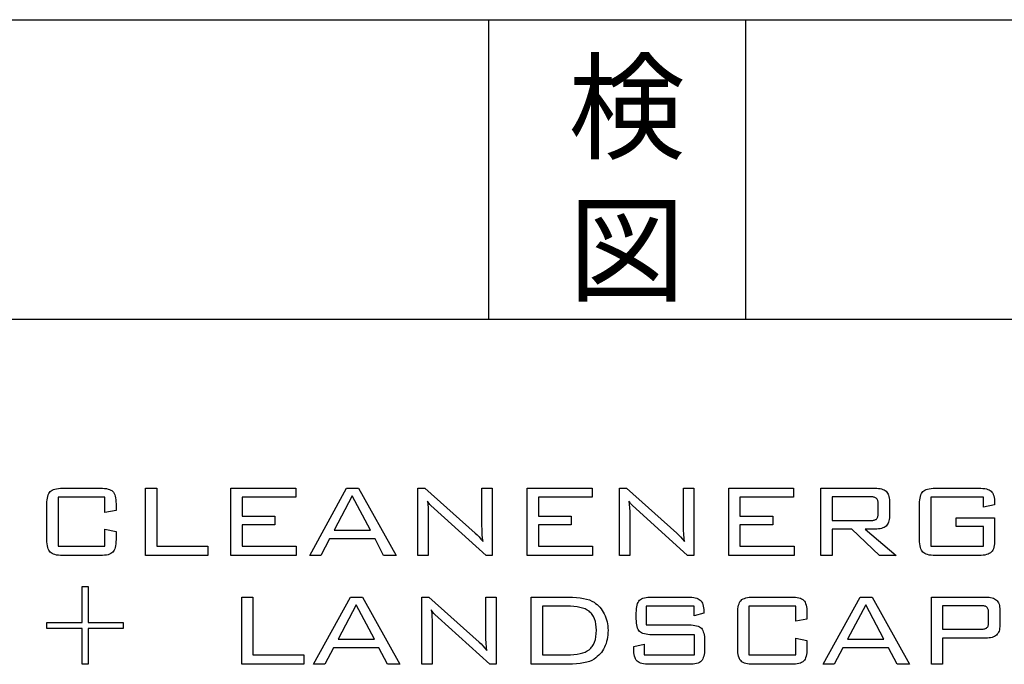
# Model space of a CAD drawing. Extents: x 0 to 420, y 0 to 297.
# Drawn here: x 382 to 405, y 16 to 31 of the extents above; entities that cross this region are included whole.
import ezdxf

# ---------------------------------------------------------------- set-up
doc = ezdxf.new("R2010")
doc.units = 0
doc.layers.get('0').update_dxf_attribs({"linetype": 'CONTINUOUS'})
doc.styles.add('高さなしMSゴシック', font='txt')

msp = doc.modelspace()

# ---------------------------------------------------------------- linework, layer by layer
at = {"color": 4}
for p, q in [((316, 31), (392.798, 31)), ((392.798, 31), (392.798, 31)), ((392.798, 31), (398.798, 31)), ((398.798, 31), (410, 31))]:
    msp.add_line(p, q, dxfattribs=at)
at = {"color": 7, "linetype": 'CONTINUOUS'}
for p, q in [((392.798, 24), (392.798, 31)), ((398.798, 24), (398.798, 31)), ((382.578, 19.994), (382.604, 20.009)), ((382.604, 20.009), (382.634, 20.023)), ((382.634, 20.023), (382.668, 20.034)), ((382.668, 20.034), (382.707, 20.042)), ((382.707, 20.042), (382.75, 20.048)), ((382.75, 20.048), (382.797, 20.052)), ((382.797, 20.052), (382.848, 20.053)), ((382.848, 20.053), (383.729, 20.053)), ((383.729, 20.053), (383.78, 20.052)), ((383.78, 20.052), (383.827, 20.048)), ((383.827, 20.048), (383.869, 20.043)), ((383.869, 20.043), (383.908, 20.034)), ((383.908, 20.034), (383.942, 20.024)), ((383.942, 20.024), (383.971, 20.011)), ((383.971, 20.011), (383.997, 19.996)), ((384.785, 20.053), (385.047, 20.053)), ((384.785, 18.482), (384.785, 20.053)), ((385.047, 20.053), (385.047, 18.7)), ((386.775, 20.053), (388.29, 20.053)), ((386.775, 18.482), (386.775, 20.053)), ((388.29, 20.053), (388.29, 19.843)), ((388.618, 18.482), (389.478, 20.053)), ((389.478, 20.053), (389.758, 20.053)), ((389.758, 20.053), (390.634, 18.482)), ((391.143, 18.482), (391.143, 20.053)), ((391.143, 20.053), (391.308, 20.053)), ((391.308, 20.053), (392.484, 19.002)), ((392.639, 19.191), (392.639, 20.053)), ((392.639, 20.053), (392.881, 20.053)), ((392.881, 20.053), (392.881, 18.482)), ((393.697, 20.053), (395.212, 20.053)), ((393.697, 18.482), (393.697, 20.053)), ((395.212, 20.053), (395.212, 19.843)), ((395.849, 20.053), (396.014, 20.053)), ((395.849, 18.482), (395.849, 20.053)), ((396.014, 20.053), (397.19, 19.002)), ((397.345, 19.191), (397.345, 20.053)), ((397.345, 20.053), (397.587, 20.053)), ((397.587, 20.053), (397.587, 18.482)), ((398.403, 20.053), (399.918, 20.053)), ((398.403, 18.482), (398.403, 20.053)), ((399.918, 20.053), (399.918, 19.843)), ((400.555, 20.053), (401.823, 20.053)), ((400.555, 18.482), (400.555, 20.053)), ((401.823, 20.053), (401.864, 20.052)), ((401.864, 20.052), (401.903, 20.049)), ((401.903, 20.049), (401.939, 20.043)), ((401.939, 20.043), (401.972, 20.035)), ((401.972, 20.035), (402.003, 20.025)), ((402.003, 20.025), (402.03, 20.013)), ((402.03, 20.013), (402.054, 19.998)), ((402.957, 19.994), (402.983, 20.009)), ((402.983, 20.009), (403.013, 20.023)), ((403.013, 20.023), (403.047, 20.034)), ((403.047, 20.034), (403.085, 20.042)), ((403.085, 20.042), (403.128, 20.048)), ((403.128, 20.048), (403.175, 20.052)), ((403.175, 20.052), (403.226, 20.053)), ((403.226, 20.053), (404.244, 20.053)), ((404.244, 20.053), (404.293, 20.052)), ((404.293, 20.052), (404.339, 20.049)), ((404.339, 20.049), (404.381, 20.043)), ((404.381, 20.043), (404.419, 20.035)), ((404.419, 20.035), (404.453, 20.024)), ((404.453, 20.024), (404.483, 20.012)), ((404.483, 20.012), (404.509, 19.997)), ((382.48, 19.733), (382.484, 19.781)), ((382.484, 19.781), (382.49, 19.824)), ((382.49, 19.824), (382.498, 19.863)), ((382.498, 19.863), (382.509, 19.898)), ((382.509, 19.898), (382.523, 19.928)), ((382.523, 19.928), (382.539, 19.954)), ((382.539, 19.954), (382.557, 19.975)), ((382.557, 19.975), (382.578, 19.994)), ((383.832, 19.843), (382.741, 19.843)), ((382.741, 19.843), (382.741, 18.7)), ((383.832, 19.486), (383.832, 19.843)), ((383.997, 19.996), (384.018, 19.978)), ((384.018, 19.978), (384.036, 19.957)), ((384.036, 19.957), (384.051, 19.931)), ((384.051, 19.931), (384.065, 19.901)), ((384.065, 19.901), (384.075, 19.867)), ((384.075, 19.867), (384.084, 19.828)), ((384.084, 19.828), (384.09, 19.785)), ((384.09, 19.785), (384.093, 19.737)), ((387.037, 19.843), (387.037, 19.402)), ((388.29, 19.843), (387.037, 19.843)), ((389.611, 19.874), (389.187, 19.073)), ((390.035, 19.073), (389.611, 19.874)), ((393.959, 19.843), (393.959, 19.402)), ((395.212, 19.843), (393.959, 19.843)), ((398.665, 19.843), (398.665, 19.402)), ((399.918, 19.843), (398.665, 19.843)), ((400.817, 19.851), (400.817, 19.299)), ((401.722, 19.851), (400.817, 19.851)), ((401.765, 19.849), (401.722, 19.851)), ((401.785, 19.846), (401.765, 19.849)), ((401.802, 19.842), (401.785, 19.846)), ((401.818, 19.837), (401.802, 19.842)), ((401.832, 19.831), (401.818, 19.837)), ((401.844, 19.824), (401.832, 19.831)), ((401.854, 19.816), (401.844, 19.824)), ((401.863, 19.806), (401.854, 19.816)), ((401.871, 19.795), (401.863, 19.806)), ((401.878, 19.781), (401.871, 19.795)), ((401.883, 19.767), (401.878, 19.781)), ((402.054, 19.998), (402.075, 19.982)), ((402.075, 19.982), (402.094, 19.963)), ((402.094, 19.963), (402.11, 19.94)), ((402.11, 19.94), (402.124, 19.916)), ((402.124, 19.916), (402.135, 19.888)), ((402.135, 19.888), (402.143, 19.858)), ((402.143, 19.858), (402.15, 19.824)), ((402.15, 19.824), (402.153, 19.788)), ((402.153, 19.788), (402.155, 19.749)), ((402.859, 19.733), (402.863, 19.781)), ((402.863, 19.781), (402.869, 19.824)), ((402.869, 19.824), (402.877, 19.863)), ((402.877, 19.863), (402.888, 19.898)), ((402.888, 19.898), (402.902, 19.928)), ((402.902, 19.928), (402.917, 19.954)), ((402.917, 19.954), (402.935, 19.975)), ((402.935, 19.975), (402.957, 19.994)), ((404.35, 19.843), (403.12, 19.843)), ((403.12, 19.843), (403.12, 18.7)), ((404.35, 19.611), (404.35, 19.843)), ((404.509, 19.997), (404.531, 19.98)), ((404.531, 19.98), (404.55, 19.959)), ((404.55, 19.959), (404.567, 19.935)), ((404.567, 19.935), (404.581, 19.906)), ((404.581, 19.906), (404.592, 19.873)), ((404.592, 19.873), (404.601, 19.837)), ((404.601, 19.837), (404.607, 19.796)), ((404.607, 19.796), (404.611, 19.751)), ((382.479, 19.682), (382.48, 19.733)), ((382.479, 18.853), (382.479, 19.682)), ((384.093, 19.737), (384.094, 19.684)), ((384.094, 19.684), (384.094, 19.535)), ((391.365, 19.752), (391.374, 19.678)), ((391.383, 19.723), (391.365, 19.752)), ((391.374, 19.678), (391.38, 19.595)), ((391.38, 19.595), (391.384, 19.505)), ((391.403, 19.696), (391.383, 19.723)), ((391.424, 19.67), (391.403, 19.696)), ((391.448, 19.645), (391.424, 19.67)), ((391.524, 19.575), (391.448, 19.645)), ((392.735, 18.482), (391.524, 19.575)), ((396.071, 19.752), (396.08, 19.678)), ((396.089, 19.723), (396.071, 19.752)), ((396.08, 19.678), (396.086, 19.595)), ((396.086, 19.595), (396.09, 19.505)), ((396.109, 19.696), (396.089, 19.723)), ((396.13, 19.67), (396.109, 19.696)), ((396.154, 19.645), (396.13, 19.67)), ((396.23, 19.575), (396.154, 19.645)), ((397.441, 18.482), (396.23, 19.575)), ((401.887, 19.75), (401.883, 19.767)), ((401.89, 19.731), (401.887, 19.75)), ((401.892, 19.711), (401.89, 19.731)), ((401.893, 19.689), (401.892, 19.711)), ((401.893, 19.461), (401.893, 19.689)), ((402.155, 19.749), (402.155, 19.4)), ((402.858, 19.682), (402.859, 19.733)), ((402.858, 18.853), (402.858, 19.682)), ((404.612, 19.663), (404.35, 19.611)), ((404.611, 19.751), (404.612, 19.703)), ((404.612, 19.703), (404.612, 19.663)), ((384.094, 19.535), (383.832, 19.486)), ((387.037, 19.402), (387.802, 19.402)), ((387.802, 19.402), (387.802, 19.196)), ((391.384, 19.505), (391.385, 19.407)), ((391.385, 19.407), (391.385, 18.482)), ((393.959, 19.402), (394.724, 19.402)), ((394.724, 19.402), (394.724, 19.196)), ((396.09, 19.505), (396.091, 19.407)), ((396.091, 19.407), (396.091, 18.482)), ((398.665, 19.402), (399.431, 19.402)), ((399.431, 19.402), (399.431, 19.196)), ((401.818, 19.312), (401.832, 19.318)), ((401.832, 19.318), (401.844, 19.325)), ((401.844, 19.325), (401.854, 19.333)), ((401.854, 19.333), (401.863, 19.342)), ((401.863, 19.342), (401.871, 19.353)), ((401.871, 19.353), (401.878, 19.366)), ((401.878, 19.366), (401.883, 19.381)), ((401.883, 19.381), (401.887, 19.398)), ((401.887, 19.398), (401.89, 19.417)), ((401.89, 19.417), (401.892, 19.438)), ((401.892, 19.438), (401.893, 19.461)), ((402.15, 19.325), (402.143, 19.292)), ((402.153, 19.361), (402.15, 19.325)), ((402.155, 19.4), (402.153, 19.361)), ((403.713, 19.363), (404.612, 19.363)), ((403.713, 19.16), (403.713, 19.363)), ((404.612, 19.363), (404.612, 18.853)), ((383.832, 19.093), (384.094, 19.038)), ((383.832, 18.7), (383.832, 19.093)), ((387.802, 19.196), (387.037, 19.196)), ((387.037, 19.196), (387.037, 18.7)), ((392.641, 19.077), (392.639, 19.191)), ((393.959, 19.196), (393.959, 18.7)), ((394.724, 19.196), (393.959, 19.196)), ((397.347, 19.077), (397.345, 19.191)), ((399.431, 19.196), (398.665, 19.196)), ((398.665, 19.196), (398.665, 18.7)), ((400.817, 19.299), (401.722, 19.299)), ((401.28, 19.097), (400.817, 19.097)), ((400.817, 19.097), (400.817, 18.482)), ((401.92, 18.482), (401.28, 19.097)), ((401.591, 19.097), (402.31, 18.482)), ((401.823, 19.097), (401.591, 19.097)), ((401.722, 19.299), (401.765, 19.301)), ((401.765, 19.301), (401.785, 19.304)), ((401.785, 19.304), (401.802, 19.307)), ((401.802, 19.307), (401.818, 19.312)), ((401.864, 19.098), (401.823, 19.097)), ((401.903, 19.101), (401.864, 19.098)), ((401.939, 19.107), (401.903, 19.101)), ((401.972, 19.114), (401.939, 19.107)), ((402.003, 19.125), (401.972, 19.114)), ((402.03, 19.137), (402.003, 19.125)), ((402.054, 19.151), (402.03, 19.137)), ((402.075, 19.168), (402.054, 19.151)), ((402.094, 19.187), (402.075, 19.168)), ((402.11, 19.209), (402.094, 19.187)), ((402.124, 19.234), (402.11, 19.209)), ((402.135, 19.262), (402.124, 19.234)), ((402.143, 19.292), (402.135, 19.262)), ((404.35, 19.16), (403.713, 19.16)), ((404.35, 18.7), (404.35, 19.16)), ((384.094, 19.038), (384.094, 18.852)), ((389.078, 18.87), (388.877, 18.482)), ((390.143, 18.87), (389.078, 18.87)), ((389.187, 19.073), (390.035, 19.073)), ((390.344, 18.482), (390.143, 18.87)), ((392.484, 19.002), (392.527, 18.961)), ((392.527, 18.961), (392.571, 18.915)), ((392.571, 18.915), (392.617, 18.862)), ((392.617, 18.862), (392.664, 18.804)), ((392.645, 18.974), (392.641, 19.077)), ((392.653, 18.883), (392.645, 18.974)), ((392.664, 18.804), (392.653, 18.883)), ((397.19, 19.002), (397.233, 18.961)), ((397.233, 18.961), (397.278, 18.915)), ((397.278, 18.915), (397.323, 18.862)), ((397.323, 18.862), (397.37, 18.804)), ((397.351, 18.974), (397.347, 19.077)), ((397.359, 18.883), (397.351, 18.974)), ((397.37, 18.804), (397.359, 18.883)), ((382.48, 18.801), (382.479, 18.853)), ((382.484, 18.754), (382.48, 18.801)), ((382.49, 18.71), (382.484, 18.754)), ((382.498, 18.671), (382.49, 18.71)), ((382.509, 18.637), (382.498, 18.671)), ((382.523, 18.607), (382.509, 18.637)), ((382.741, 18.7), (383.832, 18.7)), ((384.065, 18.634), (384.051, 18.604)), ((384.075, 18.669), (384.065, 18.634)), ((384.084, 18.708), (384.075, 18.669)), ((384.09, 18.752), (384.084, 18.708)), ((384.093, 18.8), (384.09, 18.752)), ((384.094, 18.852), (384.093, 18.8)), ((385.047, 18.7), (386.239, 18.7)), ((386.239, 18.7), (386.239, 18.482)), ((387.037, 18.7), (388.302, 18.7)), ((388.302, 18.7), (388.302, 18.482)), ((393.959, 18.7), (395.224, 18.7)), ((395.224, 18.7), (395.224, 18.482)), ((398.665, 18.7), (399.93, 18.7)), ((399.93, 18.7), (399.93, 18.482)), ((402.859, 18.801), (402.858, 18.853)), ((402.863, 18.754), (402.859, 18.801)), ((402.869, 18.71), (402.863, 18.754)), ((402.877, 18.671), (402.869, 18.71)), ((402.888, 18.637), (402.877, 18.671)), ((402.902, 18.607), (402.888, 18.637)), ((403.12, 18.7), (404.35, 18.7)), ((404.582, 18.637), (404.568, 18.607)), ((404.593, 18.672), (404.582, 18.637)), ((404.601, 18.711), (404.593, 18.672)), ((404.607, 18.754), (404.601, 18.711)), ((404.611, 18.801), (404.607, 18.754)), ((404.612, 18.853), (404.611, 18.801)), ((382.539, 18.581), (382.523, 18.607)), ((382.557, 18.559), (382.539, 18.581)), ((382.578, 18.541), (382.557, 18.559)), ((382.604, 18.525), (382.578, 18.541)), ((382.634, 18.512), (382.604, 18.525)), ((382.668, 18.501), (382.634, 18.512)), ((382.707, 18.492), (382.668, 18.501)), ((382.75, 18.486), (382.707, 18.492)), ((382.797, 18.483), (382.75, 18.486)), ((382.848, 18.482), (382.797, 18.483)), ((383.729, 18.482), (382.848, 18.482)), ((383.78, 18.483), (383.729, 18.482)), ((383.827, 18.486), (383.78, 18.483)), ((383.869, 18.492), (383.827, 18.486)), ((383.908, 18.5), (383.869, 18.492)), ((383.942, 18.511), (383.908, 18.5)), ((383.971, 18.524), (383.942, 18.511)), ((383.997, 18.54), (383.971, 18.524)), ((384.018, 18.557), (383.997, 18.54)), ((384.036, 18.578), (384.018, 18.557)), ((384.051, 18.604), (384.036, 18.578)), ((386.239, 18.482), (384.785, 18.482)), ((388.302, 18.482), (386.775, 18.482)), ((388.877, 18.482), (388.618, 18.482)), ((390.634, 18.482), (390.344, 18.482)), ((391.385, 18.482), (391.143, 18.482)), ((392.881, 18.482), (392.735, 18.482)), ((395.224, 18.482), (393.697, 18.482)), ((396.091, 18.482), (395.849, 18.482)), ((397.587, 18.482), (397.441, 18.482)), ((399.93, 18.482), (398.403, 18.482)), ((400.817, 18.482), (400.555, 18.482)), ((402.31, 18.482), (401.92, 18.482)), ((402.917, 18.581), (402.902, 18.607)), ((402.935, 18.559), (402.917, 18.581)), ((402.957, 18.541), (402.935, 18.559)), ((402.983, 18.525), (402.957, 18.541)), ((403.013, 18.512), (402.983, 18.525)), ((403.047, 18.501), (403.013, 18.512)), ((403.085, 18.492), (403.047, 18.501)), ((403.128, 18.486), (403.085, 18.492)), ((403.175, 18.483), (403.128, 18.486)), ((403.226, 18.482), (403.175, 18.483)), ((404.244, 18.482), (403.226, 18.482)), ((404.295, 18.483), (404.244, 18.482)), ((404.342, 18.486), (404.295, 18.483)), ((404.384, 18.492), (404.342, 18.486)), ((404.423, 18.501), (404.384, 18.492)), ((404.457, 18.512), (404.423, 18.501)), ((404.487, 18.525), (404.457, 18.512)), ((404.513, 18.541), (404.487, 18.525)), ((404.534, 18.559), (404.513, 18.541)), ((404.553, 18.581), (404.534, 18.559)), ((404.568, 18.607), (404.553, 18.581)), ((383.301, 16.918), (383.301, 17.756)), ((383.301, 17.756), (383.447, 17.756)), ((383.447, 17.756), (383.447, 16.918)), ((387.029, 15.938), (387.029, 17.51)), ((387.029, 17.51), (387.29, 17.51)), ((387.29, 17.51), (387.29, 16.156)), ((388.709, 15.938), (389.569, 17.51)), ((389.569, 17.51), (389.85, 17.51)), ((389.85, 17.51), (390.725, 15.938)), ((391.235, 15.938), (391.235, 17.51)), ((391.235, 17.51), (391.399, 17.51)), ((391.399, 17.51), (392.576, 16.459)), ((392.731, 17.51), (392.973, 17.51)), ((392.731, 16.648), (392.731, 17.51)), ((392.973, 17.51), (392.973, 15.938)), ((393.789, 15.938), (393.789, 17.51)), ((393.789, 17.51), (394.654, 17.51)), ((394.654, 17.51), (394.754, 17.508)), ((394.754, 17.508), (394.847, 17.502)), ((394.847, 17.502), (394.933, 17.493)), ((394.933, 17.493), (395.012, 17.479)), ((395.012, 17.479), (395.084, 17.462)), ((396.369, 17.467), (396.399, 17.48)), ((396.399, 17.48), (396.433, 17.491)), ((396.433, 17.491), (396.471, 17.499)), ((396.471, 17.499), (396.513, 17.505)), ((396.513, 17.505), (396.56, 17.509)), ((396.56, 17.509), (396.61, 17.51)), ((396.61, 17.51), (397.45, 17.51)), ((397.45, 17.51), (397.498, 17.509)), ((397.498, 17.509), (397.543, 17.505)), ((397.543, 17.505), (397.585, 17.5)), ((397.585, 17.5), (397.622, 17.492)), ((397.622, 17.492), (397.656, 17.482)), ((397.656, 17.482), (397.686, 17.469)), ((398.737, 17.466), (398.767, 17.479)), ((398.767, 17.479), (398.802, 17.49)), ((398.802, 17.49), (398.84, 17.499)), ((398.84, 17.499), (398.883, 17.505)), ((398.883, 17.505), (398.93, 17.509)), ((398.93, 17.509), (398.981, 17.51)), ((398.981, 17.51), (399.862, 17.51)), ((399.862, 17.51), (399.913, 17.509)), ((399.913, 17.509), (399.96, 17.505)), ((399.96, 17.505), (400.003, 17.499)), ((400.003, 17.499), (400.041, 17.491)), ((400.041, 17.491), (400.075, 17.48)), ((400.075, 17.48), (400.105, 17.467)), ((400.609, 15.938), (401.469, 17.51)), ((401.469, 17.51), (401.749, 17.51)), ((401.749, 17.51), (402.625, 15.938)), ((403.134, 15.938), (403.134, 17.51)), ((403.134, 17.51), (404.401, 17.51)), ((404.401, 17.51), (404.443, 17.509)), ((404.443, 17.509), (404.482, 17.505)), ((404.482, 17.505), (404.518, 17.5)), ((404.518, 17.5), (404.551, 17.492)), ((404.551, 17.492), (404.582, 17.482)), ((404.582, 17.482), (404.609, 17.469)), ((389.703, 17.331), (389.279, 16.529)), ((390.127, 16.529), (389.703, 17.331)), ((394.051, 17.299), (394.051, 16.156)), ((394.617, 17.299), (394.051, 17.299)), ((394.704, 17.297), (394.617, 17.299)), ((394.785, 17.292), (394.704, 17.297)), ((394.86, 17.282), (394.785, 17.292)), ((394.928, 17.269), (394.86, 17.282)), ((394.99, 17.252), (394.928, 17.269)), ((395.046, 17.231), (394.99, 17.252)), ((395.084, 17.462), (395.148, 17.441)), ((395.148, 17.441), (395.206, 17.416)), ((395.206, 17.416), (395.257, 17.388)), ((395.257, 17.388), (395.294, 17.362)), ((395.294, 17.362), (395.329, 17.334)), ((395.329, 17.334), (395.362, 17.304)), ((395.362, 17.304), (395.393, 17.271)), ((395.393, 17.271), (395.422, 17.236)), ((396.249, 17.239), (396.255, 17.282)), ((396.255, 17.282), (396.263, 17.321)), ((396.263, 17.321), (396.274, 17.356)), ((396.274, 17.356), (396.288, 17.386)), ((396.288, 17.386), (396.303, 17.412)), ((396.303, 17.412), (396.322, 17.434)), ((396.322, 17.434), (396.343, 17.451)), ((396.343, 17.451), (396.369, 17.467)), ((396.478, 17.299), (396.478, 16.859)), ((397.593, 17.299), (396.478, 17.299)), ((397.593, 17.071), (397.593, 17.299)), ((397.686, 17.469), (397.713, 17.455)), ((397.713, 17.455), (397.735, 17.438)), ((397.735, 17.438), (397.755, 17.418)), ((397.755, 17.418), (397.772, 17.394)), ((397.772, 17.394), (397.787, 17.366)), ((397.787, 17.366), (397.798, 17.334)), ((397.798, 17.334), (397.808, 17.299)), ((397.808, 17.299), (397.814, 17.259)), ((397.814, 17.259), (397.818, 17.216)), ((398.617, 17.238), (398.623, 17.281)), ((398.623, 17.281), (398.632, 17.32)), ((398.632, 17.32), (398.643, 17.354)), ((398.643, 17.354), (398.656, 17.385)), ((398.656, 17.385), (398.672, 17.41)), ((398.672, 17.41), (398.69, 17.432)), ((398.69, 17.432), (398.712, 17.45)), ((398.712, 17.45), (398.737, 17.466)), ((399.966, 17.299), (398.874, 17.299)), ((398.874, 17.299), (398.874, 16.156)), ((399.966, 16.943), (399.966, 17.299)), ((400.105, 17.467), (400.13, 17.452)), ((400.13, 17.452), (400.151, 17.435)), ((400.151, 17.435), (400.169, 17.414)), ((400.169, 17.414), (400.185, 17.388)), ((400.185, 17.388), (400.198, 17.358)), ((400.198, 17.358), (400.209, 17.324)), ((400.209, 17.324), (400.217, 17.285)), ((400.217, 17.285), (400.223, 17.241)), ((401.602, 17.331), (401.179, 16.529)), ((402.026, 16.529), (401.602, 17.331)), ((403.396, 17.307), (403.396, 16.76)), ((404.3, 17.307), (403.396, 17.307)), ((404.343, 17.305), (404.3, 17.307)), ((404.362, 17.302), (404.343, 17.305)), ((404.379, 17.299), (404.362, 17.302)), ((404.395, 17.294), (404.379, 17.299)), ((404.409, 17.288), (404.395, 17.294)), ((404.421, 17.28), (404.409, 17.288)), ((404.432, 17.272), (404.421, 17.28)), ((404.441, 17.263), (404.432, 17.272)), ((404.449, 17.251), (404.441, 17.263)), ((404.456, 17.238), (404.449, 17.251)), ((404.609, 17.469), (404.633, 17.455)), ((404.633, 17.455), (404.654, 17.438)), ((404.654, 17.438), (404.673, 17.419)), ((404.673, 17.419), (404.689, 17.397)), ((404.689, 17.397), (404.703, 17.372)), ((404.703, 17.372), (404.714, 17.344)), ((404.714, 17.344), (404.722, 17.313)), ((404.722, 17.313), (404.729, 17.28)), ((404.729, 17.28), (404.732, 17.244)), ((391.457, 17.208), (391.466, 17.134)), ((391.475, 17.18), (391.457, 17.208)), ((391.466, 17.134), (391.472, 17.052)), ((391.472, 17.052), (391.476, 16.962)), ((391.494, 17.153), (391.475, 17.18)), ((391.516, 17.127), (391.494, 17.153)), ((391.539, 17.102), (391.516, 17.127)), ((391.616, 17.031), (391.539, 17.102)), ((392.827, 15.938), (391.616, 17.031)), ((395.096, 17.206), (395.046, 17.231)), ((395.14, 17.177), (395.096, 17.206)), ((395.161, 17.16), (395.14, 17.177)), ((395.18, 17.141), (395.161, 17.16)), ((395.199, 17.122), (395.18, 17.141)), ((395.215, 17.1), (395.199, 17.122)), ((395.245, 17.053), (395.215, 17.1)), ((395.27, 17.001), (395.245, 17.053)), ((395.422, 17.236), (395.449, 17.199)), ((395.449, 17.199), (395.473, 17.159)), ((395.473, 17.159), (395.496, 17.117)), ((395.496, 17.117), (395.516, 17.073)), ((395.516, 17.073), (395.534, 17.028)), ((395.534, 17.028), (395.549, 16.981)), ((396.244, 17.138), (396.245, 17.19)), ((396.244, 17.001), (396.244, 17.138)), ((396.245, 17.19), (396.249, 17.239)), ((397.819, 17.135), (397.593, 17.071)), ((397.818, 17.216), (397.819, 17.168)), ((397.819, 17.168), (397.819, 17.135)), ((398.612, 17.138), (398.614, 17.19)), ((398.612, 16.31), (398.612, 17.138)), ((398.614, 17.19), (398.617, 17.238)), ((400.223, 17.241), (400.226, 17.193)), ((400.226, 17.193), (400.228, 17.141)), ((400.228, 17.141), (400.228, 16.991)), ((404.462, 17.222), (404.456, 17.238)), ((404.466, 17.205), (404.462, 17.222)), ((404.469, 17.186), (404.466, 17.205)), ((404.471, 17.166), (404.469, 17.186)), ((404.472, 17.143), (404.471, 17.166)), ((404.472, 16.924), (404.472, 17.143)), ((404.732, 17.244), (404.734, 17.205)), ((404.734, 17.205), (404.734, 16.854)), ((382.479, 16.918), (383.301, 16.918)), ((382.479, 16.772), (382.479, 16.918)), ((383.447, 16.918), (384.262, 16.918)), ((384.262, 16.918), (384.262, 16.772)), ((391.476, 16.962), (391.477, 16.864)), ((391.477, 16.864), (391.477, 15.938)), ((395.289, 16.942), (395.27, 17.001)), ((395.302, 16.879), (395.289, 16.942)), ((395.31, 16.809), (395.302, 16.879)), ((395.313, 16.734), (395.31, 16.809)), ((395.549, 16.981), (395.561, 16.934)), ((395.561, 16.934), (395.571, 16.886)), ((395.571, 16.886), (395.577, 16.836)), ((395.577, 16.836), (395.581, 16.785)), ((396.245, 16.949), (396.244, 17.001)), ((396.249, 16.901), (396.245, 16.949)), ((396.255, 16.858), (396.249, 16.901)), ((396.263, 16.819), (396.255, 16.858)), ((396.274, 16.784), (396.263, 16.819)), ((396.478, 16.859), (397.472, 16.859)), ((397.472, 16.859), (397.524, 16.858)), ((397.524, 16.858), (397.571, 16.854)), ((397.571, 16.854), (397.613, 16.848)), ((397.613, 16.848), (397.652, 16.839)), ((397.652, 16.839), (397.686, 16.828)), ((397.686, 16.828), (397.716, 16.814)), ((397.716, 16.814), (397.741, 16.798)), ((397.741, 16.798), (397.763, 16.78)), ((400.228, 16.991), (399.966, 16.943)), ((404.411, 16.779), (404.423, 16.786)), ((404.423, 16.786), (404.433, 16.795)), ((404.433, 16.795), (404.442, 16.804)), ((404.442, 16.804), (404.45, 16.816)), ((404.45, 16.816), (404.457, 16.829)), ((404.457, 16.829), (404.462, 16.844)), ((404.462, 16.844), (404.466, 16.862)), ((404.466, 16.862), (404.469, 16.881)), ((404.469, 16.881), (404.471, 16.901)), ((404.471, 16.901), (404.472, 16.924)), ((404.732, 16.815), (404.729, 16.779)), ((404.734, 16.854), (404.732, 16.815)), ((383.301, 16.772), (382.479, 16.772)), ((383.301, 15.938), (383.301, 16.772)), ((384.262, 16.772), (383.447, 16.772)), ((383.447, 16.772), (383.447, 15.938)), ((392.732, 16.533), (392.731, 16.648)), ((395.289, 16.518), (395.302, 16.584)), ((395.302, 16.584), (395.31, 16.656)), ((395.31, 16.656), (395.313, 16.734)), ((395.571, 16.569), (395.562, 16.519)), ((395.578, 16.622), (395.571, 16.569)), ((395.582, 16.677), (395.578, 16.622)), ((395.581, 16.785), (395.583, 16.733)), ((395.583, 16.733), (395.582, 16.677)), ((396.288, 16.754), (396.274, 16.784)), ((396.303, 16.728), (396.288, 16.754)), ((396.322, 16.706), (396.303, 16.728)), ((396.343, 16.688), (396.322, 16.706)), ((396.369, 16.672), (396.343, 16.688)), ((396.399, 16.659), (396.369, 16.672)), ((396.433, 16.648), (396.399, 16.659)), ((396.471, 16.64), (396.433, 16.648)), ((396.514, 16.634), (396.471, 16.64)), ((396.56, 16.63), (396.514, 16.634)), ((396.611, 16.629), (396.56, 16.63)), ((397.601, 16.629), (396.611, 16.629)), ((397.601, 16.156), (397.601, 16.629)), ((397.763, 16.78), (397.781, 16.758)), ((397.781, 16.758), (397.796, 16.732)), ((397.796, 16.732), (397.809, 16.701)), ((397.809, 16.701), (397.82, 16.667)), ((397.82, 16.667), (397.828, 16.628)), ((397.828, 16.628), (397.834, 16.585)), ((397.834, 16.585), (397.838, 16.538)), ((403.396, 16.76), (404.3, 16.76)), ((404.3, 16.76), (404.344, 16.762)), ((404.344, 16.762), (404.364, 16.765)), ((404.364, 16.765), (404.381, 16.768)), ((404.381, 16.768), (404.397, 16.773)), ((404.397, 16.773), (404.411, 16.779)), ((404.518, 16.559), (404.482, 16.554)), ((404.551, 16.567), (404.518, 16.559)), ((404.582, 16.577), (404.551, 16.567)), ((404.609, 16.59), (404.582, 16.577)), ((404.633, 16.604), (404.609, 16.59)), ((404.654, 16.621), (404.633, 16.604)), ((404.673, 16.64), (404.654, 16.621)), ((404.689, 16.662), (404.673, 16.64)), ((404.703, 16.687), (404.689, 16.662)), ((404.714, 16.715), (404.703, 16.687)), ((404.722, 16.746), (404.714, 16.715)), ((404.729, 16.779), (404.722, 16.746)), ((389.17, 16.327), (388.969, 15.938)), ((390.234, 16.327), (389.17, 16.327)), ((389.279, 16.529), (390.127, 16.529)), ((390.436, 15.938), (390.234, 16.327)), ((392.576, 16.459), (392.619, 16.418)), ((392.619, 16.418), (392.663, 16.371)), ((392.663, 16.371), (392.709, 16.319)), ((392.737, 16.431), (392.732, 16.533)), ((392.745, 16.34), (392.737, 16.431)), ((392.755, 16.261), (392.745, 16.34)), ((395.18, 16.314), (395.199, 16.335)), ((395.199, 16.335), (395.215, 16.356)), ((395.215, 16.356), (395.231, 16.38)), ((395.231, 16.38), (395.245, 16.404)), ((395.245, 16.404), (395.27, 16.458)), ((395.27, 16.458), (395.289, 16.518)), ((395.501, 16.335), (395.48, 16.294)), ((395.52, 16.378), (395.501, 16.335)), ((395.537, 16.423), (395.52, 16.378)), ((395.551, 16.47), (395.537, 16.423)), ((395.562, 16.519), (395.551, 16.47)), ((396.184, 16.351), (396.426, 16.409)), ((396.184, 16.309), (396.184, 16.351)), ((396.426, 16.409), (396.426, 16.156)), ((397.838, 16.538), (397.839, 16.487)), ((397.839, 16.487), (397.839, 16.31)), ((399.966, 16.156), (399.966, 16.55)), ((399.966, 16.55), (400.228, 16.495)), ((400.228, 16.495), (400.228, 16.309)), ((401.069, 16.327), (400.868, 15.938)), ((402.134, 16.327), (401.069, 16.327)), ((401.179, 16.529), (402.026, 16.529)), ((402.335, 15.938), (402.134, 16.327)), ((404.401, 16.549), (403.396, 16.549)), ((403.396, 16.549), (403.396, 15.938)), ((404.443, 16.55), (404.401, 16.549)), ((404.482, 16.554), (404.443, 16.55)), ((387.29, 16.156), (388.482, 16.156)), ((388.482, 16.156), (388.482, 15.938)), ((392.709, 16.319), (392.755, 16.261)), ((394.051, 16.156), (394.617, 16.156)), ((394.617, 16.156), (394.705, 16.158)), ((394.705, 16.158), (394.786, 16.164)), ((394.786, 16.164), (394.861, 16.174)), ((394.861, 16.174), (394.93, 16.187)), ((394.93, 16.187), (394.992, 16.204)), ((394.992, 16.204), (395.048, 16.225)), ((395.048, 16.225), (395.097, 16.25)), ((395.097, 16.25), (395.14, 16.279)), ((395.14, 16.279), (395.161, 16.296)), ((395.161, 16.296), (395.18, 16.314)), ((395.333, 16.117), (395.296, 16.088)), ((395.368, 16.149), (395.333, 16.117)), ((395.4, 16.182), (395.368, 16.149)), ((395.429, 16.217), (395.4, 16.182)), ((395.456, 16.255), (395.429, 16.217)), ((395.48, 16.294), (395.456, 16.255)), ((396.185, 16.257), (396.184, 16.309)), ((396.189, 16.209), (396.185, 16.257)), ((396.195, 16.166), (396.189, 16.209)), ((396.204, 16.127), (396.195, 16.166)), ((396.215, 16.093), (396.204, 16.127)), ((396.426, 16.156), (397.601, 16.156)), ((397.82, 16.128), (397.809, 16.094)), ((397.828, 16.167), (397.82, 16.128)), ((397.834, 16.21), (397.828, 16.167)), ((397.838, 16.258), (397.834, 16.21)), ((397.839, 16.31), (397.838, 16.258)), ((398.614, 16.258), (398.612, 16.31)), ((398.617, 16.21), (398.614, 16.258)), ((398.623, 16.167), (398.617, 16.21)), ((398.632, 16.128), (398.623, 16.167)), ((398.643, 16.093), (398.632, 16.128)), ((398.874, 16.156), (399.966, 16.156)), ((400.209, 16.125), (400.198, 16.091)), ((400.217, 16.165), (400.209, 16.125)), ((400.223, 16.208), (400.217, 16.165)), ((400.226, 16.256), (400.223, 16.208)), ((400.228, 16.309), (400.226, 16.256)), ((383.447, 15.938), (383.301, 15.938)), ((388.482, 15.938), (387.029, 15.938)), ((388.969, 15.938), (388.709, 15.938)), ((390.725, 15.938), (390.436, 15.938)), ((391.477, 15.938), (391.235, 15.938)), ((392.973, 15.938), (392.827, 15.938)), ((394.654, 15.938), (393.789, 15.938)), ((394.755, 15.94), (394.654, 15.938)), ((394.848, 15.946), (394.755, 15.94)), ((394.934, 15.955), (394.848, 15.946)), ((395.013, 15.969), (394.934, 15.955)), ((395.085, 15.986), (395.013, 15.969)), ((395.15, 16.007), (395.085, 15.986)), ((395.207, 16.031), (395.15, 16.007)), ((395.257, 16.06), (395.207, 16.031)), ((395.296, 16.088), (395.257, 16.06)), ((396.228, 16.063), (396.215, 16.093)), ((396.244, 16.037), (396.228, 16.063)), ((396.262, 16.015), (396.244, 16.037)), ((396.284, 15.997), (396.262, 16.015)), ((396.31, 15.982), (396.284, 15.997)), ((396.34, 15.968), (396.31, 15.982)), ((396.374, 15.957), (396.34, 15.968)), ((396.413, 15.949), (396.374, 15.957)), ((396.455, 15.943), (396.413, 15.949)), ((396.502, 15.939), (396.455, 15.943)), ((396.554, 15.938), (396.502, 15.939)), ((397.473, 15.938), (396.554, 15.938)), ((397.524, 15.939), (397.473, 15.938)), ((397.571, 15.943), (397.524, 15.939)), ((397.614, 15.949), (397.571, 15.943)), ((397.652, 15.958), (397.614, 15.949)), ((397.686, 15.968), (397.652, 15.958)), ((397.716, 15.982), (397.686, 15.968)), ((397.742, 15.998), (397.716, 15.982)), ((397.763, 16.016), (397.742, 15.998)), ((397.781, 16.037), (397.763, 16.016)), ((397.796, 16.063), (397.781, 16.037)), ((397.809, 16.094), (397.796, 16.063)), ((398.656, 16.063), (398.643, 16.093)), ((398.672, 16.037), (398.656, 16.063)), ((398.69, 16.016), (398.672, 16.037)), ((398.712, 15.998), (398.69, 16.016)), ((398.737, 15.982), (398.712, 15.998)), ((398.767, 15.968), (398.737, 15.982)), ((398.802, 15.958), (398.767, 15.968)), ((398.84, 15.949), (398.802, 15.958)), ((398.883, 15.943), (398.84, 15.949)), ((398.93, 15.939), (398.883, 15.943)), ((398.981, 15.938), (398.93, 15.939)), ((399.862, 15.938), (398.981, 15.938)), ((399.913, 15.939), (399.862, 15.938)), ((399.96, 15.943), (399.913, 15.939)), ((400.003, 15.949), (399.96, 15.943)), ((400.041, 15.957), (400.003, 15.949)), ((400.075, 15.968), (400.041, 15.957)), ((400.105, 15.981), (400.075, 15.968)), ((400.13, 15.996), (400.105, 15.981)), ((400.151, 16.014), (400.13, 15.996)), ((400.169, 16.035), (400.151, 16.014)), ((400.185, 16.061), (400.169, 16.035)), ((400.198, 16.091), (400.185, 16.061)), ((400.868, 15.938), (400.609, 15.938)), ((402.625, 15.938), (402.335, 15.938)), ((403.396, 15.938), (403.134, 15.938))]:
    msp.add_line(p, q, dxfattribs=at)
for p, q in [((370, 24), (392.798, 24)), ((392.798, 24), (398.798, 24)), ((398.798, 24), (410, 24))]:
    msp.add_line(p, q)

# ---------------------------------------------------------------- texts
at = {"style": '高さなしMSゴシック'}
for s, p in [('検', (394.656, 27.956)), ('図', (394.656, 24.622))]:
    msp.add_text(s, height=2, dxfattribs=at).set_placement(p)

doc.saveas('drawing.dxf')
